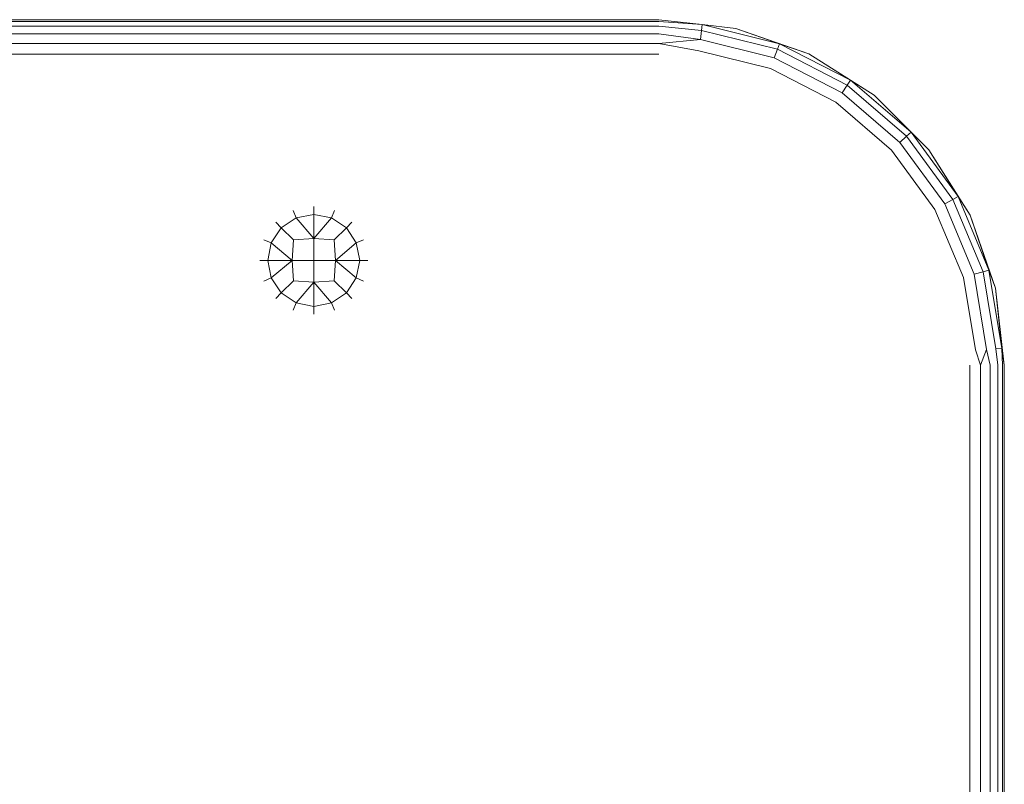
# Model space of a CAD drawing. Units: millimetres. Extents: x 1156 to 578302, y -3441 to 596964.
# Drawn here: x 3798 to 3940, y -1567 to -1456 of the extents above; entities that cross this region are included whole.
import ezdxf

# ---------------------------------------------------------------- set-up
doc = ezdxf.new("R2010")
doc.units = ezdxf.units.MM
doc.layers.add('Контур', color=7, linetype='Continuous', lineweight=15)

msp = doc.modelspace()

# ---------------------------------------------------------------- linework, layer by layer
at = {"layer": 'Контур'}
for p, q in [((3790.441, -1455.906), (3890.441, -1455.906)), ((3790.441, -1456.152), (3890.441, -1456.152)), ((3890.441, -1455.906), (3896.728, -1456.608)), ((3890.441, -1455.906), (3896.728, -1456.608)), ((3890.441, -1455.906), (3890.441, -1455.906)), ((3890.441, -1456.152), (3896.728, -1456.608)), ((3790.441, -1456.862), (3890.441, -1456.862)), ((3890.441, -1456.862), (3896.618, -1457.469)), ((3896.618, -1457.469), (3896.45, -1458.788)), ((3896.728, -1456.608), (3896.618, -1457.469)), ((3896.618, -1457.469), (3907.622, -1460.198)), ((3896.728, -1456.608), (3907.928, -1459.386)), ((3901.567, -1457.16), (3896.728, -1456.608)), ((3912.135, -1460.858), (3901.567, -1457.16)), ((3901.567, -1457.16), (3907.928, -1459.386)), ((3790.441, -1457.967), (3890.441, -1457.968)), ((3890.441, -1457.968), (3896.45, -1458.788)), ((3890.441, -1459.362), (3896.45, -1458.788)), ((3896.45, -1458.788), (3907.154, -1461.444)), ((3790.441, -1459.362), (3890.441, -1459.362)), ((3890.441, -1459.362), (3896.243, -1460.406)), ((3896.243, -1460.406), (3906.58, -1462.971)), ((3907.622, -1460.198), (3907.154, -1461.444)), ((3907.928, -1459.386), (3907.622, -1460.198)), ((3907.622, -1460.198), (3917.7, -1465.393)), ((3907.928, -1459.386), (3918.185, -1464.673)), ((3912.135, -1460.858), (3907.928, -1459.386)), ((3790.441, -1460.906), (3890.441, -1460.906)), ((3907.154, -1461.444), (3916.957, -1466.497)), ((3921.615, -1466.815), (3912.135, -1460.858)), ((3912.135, -1460.858), (3918.185, -1464.673)), ((3906.58, -1462.971), (3916.046, -1467.851)), ((3918.185, -1464.673), (3917.7, -1465.393)), ((3918.185, -1464.673), (3926.946, -1472.183)), ((3921.615, -1466.815), (3918.185, -1464.673)), ((3917.7, -1465.393), (3916.957, -1466.497)), ((3917.7, -1465.393), (3926.308, -1472.772)), ((3916.957, -1466.497), (3925.331, -1473.674)), ((3929.532, -1474.732), (3921.615, -1466.815)), ((3921.615, -1466.815), (3926.946, -1472.183)), ((3916.046, -1467.851), (3924.132, -1474.781)), ((3926.308, -1472.772), (3925.331, -1473.674)), ((3926.946, -1472.183), (3926.308, -1472.772)), ((3926.308, -1472.772), (3932.983, -1481.937)), ((3926.946, -1472.183), (3933.739, -1481.51)), ((3929.532, -1474.732), (3926.946, -1472.183)), ((3924.132, -1474.781), (3930.402, -1483.391)), ((3925.331, -1473.674), (3931.824, -1482.589)), ((3929.532, -1474.732), (3933.739, -1481.51)), ((3929.532, -1474.732), (3935.489, -1484.212)), ((3932.983, -1481.937), (3931.824, -1482.589)), ((3933.739, -1481.51), (3932.983, -1481.937)), ((3932.983, -1481.937), (3937.364, -1492.394)), ((3933.739, -1481.51), (3938.198, -1492.154)), ((3935.489, -1484.212), (3933.739, -1481.51)), ((3840.509, -1482.948), (3840.509, -1484.097)), ((3930.402, -1483.391), (3934.518, -1493.213)), ((3931.824, -1482.589), (3936.086, -1492.762)), ((3835.802, -1486.047), (3837.962, -1484.604)), ((3837.522, -1483.542), (3837.962, -1484.604)), ((3840.509, -1484.097), (3837.962, -1484.604)), ((3837.962, -1484.604), (3840.509, -1487.611)), ((3840.509, -1484.097), (3843.057, -1484.604)), ((3840.509, -1484.097), (3840.509, -1487.611)), ((3843.057, -1484.604), (3840.509, -1487.611)), ((3843.497, -1483.542), (3843.057, -1484.604)), ((3843.057, -1484.604), (3845.217, -1486.047)), ((3935.489, -1484.212), (3938.198, -1492.154)), ((3935.489, -1484.212), (3939.187, -1494.78)), ((3935.489, -1484.212), (3935.489, -1484.212)), ((3834.358, -1488.207), (3835.802, -1486.047)), ((3834.989, -1485.235), (3835.802, -1486.047)), ((3835.802, -1486.047), (3837.548, -1487.794)), ((3845.217, -1486.047), (3843.47, -1487.794)), ((3846.029, -1485.235), (3845.217, -1486.047)), ((3845.217, -1486.047), (3846.66, -1488.207)), ((3837.548, -1487.794), (3840.509, -1487.611)), ((3840.509, -1487.611), (3843.47, -1487.794)), ((3840.509, -1487.611), (3840.509, -1490.755)), ((3833.297, -1487.768), (3834.358, -1488.207)), ((3834.358, -1488.207), (3833.852, -1490.755)), ((3834.358, -1488.207), (3837.364, -1490.755)), ((3837.548, -1487.794), (3837.364, -1490.755)), ((3843.47, -1487.794), (3843.654, -1490.755)), ((3846.66, -1488.207), (3843.654, -1490.755)), ((3847.722, -1487.768), (3846.66, -1488.207)), ((3846.66, -1488.207), (3847.167, -1490.755)), ((3832.703, -1490.755), (3833.852, -1490.755)), ((3833.852, -1490.755), (3837.364, -1490.755)), ((3833.852, -1490.755), (3834.358, -1493.303)), ((3837.364, -1490.755), (3834.358, -1493.303)), ((3837.364, -1490.755), (3840.509, -1490.755)), ((3837.364, -1490.755), (3837.548, -1493.716)), ((3840.509, -1490.755), (3840.509, -1493.9)), ((3840.509, -1490.755), (3843.654, -1490.755)), ((3843.654, -1490.755), (3843.47, -1493.716)), ((3846.66, -1493.303), (3843.654, -1490.755)), ((3843.654, -1490.755), (3847.167, -1490.755)), ((3846.66, -1493.303), (3847.167, -1490.755)), ((3848.316, -1490.755), (3847.167, -1490.755)), ((3833.297, -1493.742), (3834.358, -1493.303)), ((3834.358, -1493.303), (3835.802, -1495.463)), ((3846.66, -1493.303), (3845.217, -1495.463)), ((3847.722, -1493.742), (3846.66, -1493.303)), ((3934.518, -1493.213), (3936.257, -1503.72)), ((3937.364, -1492.394), (3936.086, -1492.762)), ((3936.086, -1492.762), (3937.887, -1503.642)), ((3938.198, -1492.154), (3937.364, -1492.394)), ((3937.364, -1492.394), (3939.215, -1503.578)), ((3940.083, -1503.537), (3938.198, -1492.154)), ((3939.187, -1494.78), (3938.198, -1492.154)), ((3837.548, -1493.716), (3835.802, -1495.463)), ((3837.548, -1493.716), (3840.509, -1493.9)), ((3837.962, -1496.906), (3840.509, -1493.9)), ((3840.509, -1493.9), (3843.47, -1493.716)), ((3840.509, -1497.413), (3840.509, -1493.9)), ((3843.057, -1496.906), (3840.509, -1493.9)), ((3845.217, -1495.463), (3843.47, -1493.716)), ((3940.441, -1505.906), (3939.187, -1494.78)), ((3939.187, -1494.78), (3940.083, -1503.537)), ((3940.441, -1505.906), (3939.187, -1494.78)), ((3939.187, -1494.78), (3939.187, -1494.78)), ((3834.989, -1496.275), (3835.802, -1495.463)), ((3837.962, -1496.906), (3835.802, -1495.463)), ((3845.217, -1495.463), (3843.057, -1496.906)), ((3846.029, -1496.275), (3845.217, -1495.463)), ((3837.522, -1497.968), (3837.962, -1496.906)), ((3840.509, -1497.413), (3837.962, -1496.906)), ((3843.057, -1496.906), (3840.509, -1497.413)), ((3840.509, -1498.562), (3840.509, -1497.413)), ((3843.497, -1497.968), (3843.057, -1496.906)), ((3936.986, -1505.906), (3936.257, -1503.72)), ((3936.986, -1505.906), (3937.887, -1503.642)), ((3938.38, -1505.906), (3937.887, -1503.642)), ((3940.083, -1503.537), (3939.215, -1503.578)), ((3939.486, -1505.906), (3939.215, -1503.578)), ((3940.196, -1505.906), (3940.083, -1503.537)), ((3940.441, -1505.906), (3940.083, -1503.537)), ((3935.441, -1505.906), (3935.441, -1644.155)), ((3936.986, -1505.906), (3936.986, -1644.155)), ((3938.38, -1505.906), (3938.379, -1644.155)), ((3939.486, -1505.906), (3939.486, -1644.155)), ((3940.196, -1505.906), (3940.196, -1644.155)), ((3940.441, -1644.155), (3940.441, -1505.906))]:
    msp.add_line(p, q, dxfattribs=at)

doc.saveas('drawing.dxf')
